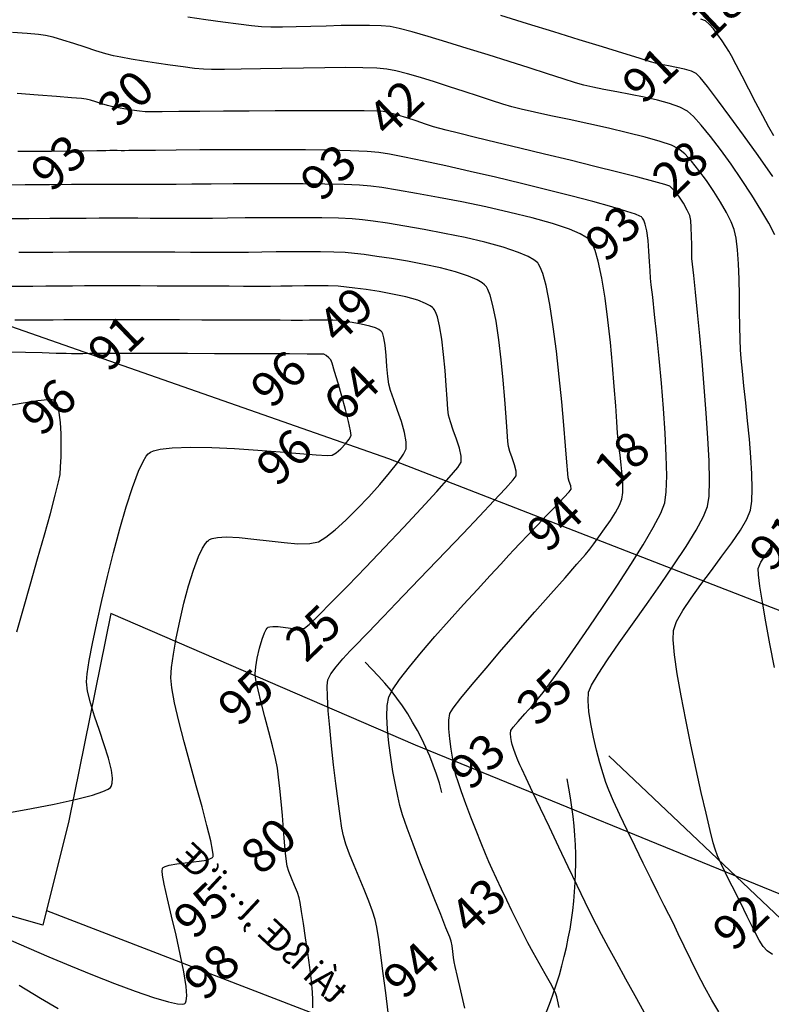
# Model space of a CAD drawing. Units: feet. Extents: x 9923 to 11156, y 9338 to 10371.
# Drawn here: x 10763 to 10823, y 9710 to 9789 of the extents above; entities that cross this region are included whole.
import ezdxf

# ---------------------------------------------------------------- set-up
doc = ezdxf.new("R2010")
doc.units = ezdxf.units.FT
doc.header["$MEASUREMENT"] = 0
for name, color, linetype in [('CALTURE', 7, 'Continuous'), ('CONT-MJR', 7, 'Continuous'), ('CONT-MNR', 7, 'Continuous'), ('ISLAND', 7, 'Continuous'), ('P6', 4, 'Continuous'), ('T', 7, 'Continuous'), ('text', 6, 'Continuous')]:
    doc.layers.add(name, color=color, linetype=linetype)
doc.styles.add('f', font='naskhes.shx', dxfattribs={"height": 4})
doc.styles.add('MONOTEXT', font='monotxt')

msp = doc.modelspace()

# ---------------------------------------------------------------- linework, layer by layer
at = {"layer": 'CALTURE'}
msp.add_arc((10775.681, 9721.16), 22, 14.5651, 46.49901, dxfattribs=at)
at = {"layer": 'CONT-MJR', "flags": 128}
for points, elevation in [([(10823.416, 9713.737), (10822.988, 9714.022), (10822.688, 9714.381), (10822.365, 9714.889), (10822.034, 9715.494), (10821.71, 9716.141), (10821.406, 9716.774), (10821.139, 9717.339), (10820.923, 9717.782), (10820.687, 9718.237), (10820.376, 9718.842), (10820.022, 9719.54), (10819.657, 9720.276), (10819.315, 9720.994), (10819.029, 9721.64), (10818.831, 9722.157), (10818.688, 9722.676), (10818.441, 9723.664), (10818.114, 9725.032), (10817.731, 9726.691), (10817.316, 9728.551), (10816.892, 9730.522), (10816.483, 9732.515), (10816.113, 9734.44), (10815.806, 9736.207), (10815.586, 9737.727), (10815.476, 9738.911), (10815.501, 9739.668), (10815.755, 9740.381), (10816.243, 9741.26), (10816.907, 9742.263), (10817.69, 9743.348), (10818.533, 9744.476), (10819.381, 9745.603), (10820.176, 9746.691), (10820.861, 9747.696), (10821.378, 9748.578), (10821.671, 9749.296), (10821.776, 9750.016), (10821.806, 9751.005), (10821.774, 9752.204), (10821.694, 9753.551), (10821.578, 9754.988), (10821.44, 9756.455), (10821.291, 9757.892), (10821.146, 9759.238), (10821.017, 9760.435), (10820.917, 9761.423), (10820.859, 9762.141), (10820.828, 9762.962), (10820.81, 9764.004), (10820.796, 9765.199), (10820.779, 9766.479), (10820.75, 9767.775), (10820.701, 9769.019), (10820.625, 9770.143), (10820.514, 9771.08), (10820.358, 9771.76), (10820.108, 9772.37), (10819.734, 9773.11), (10819.264, 9773.937), (10818.723, 9774.806), (10818.14, 9775.673), (10817.54, 9776.493), (10816.951, 9777.222), (10816.4, 9777.817), (10815.912, 9778.231), (10815.347, 9778.506), (10814.429, 9778.816), (10813.234, 9779.152), (10811.836, 9779.504), (10810.308, 9779.861), (10808.724, 9780.215), (10807.16, 9780.555), (10805.688, 9780.871), (10804.383, 9781.154), (10803.319, 9781.393), (10802.57, 9781.58), (10801.841, 9781.796), (10800.932, 9782.085), (10799.888, 9782.428), (10798.753, 9782.803), (10797.573, 9783.191), (10796.391, 9783.571), (10795.254, 9783.923), (10794.205, 9784.226), (10793.289, 9784.46), (10792.552, 9784.605), (10791.771, 9784.672), (10790.633, 9784.708), (10789.22, 9784.718), (10787.615, 9784.708), (10785.9, 9784.685), (10784.156, 9784.654), (10782.466, 9784.622), (10780.911, 9784.593), (10779.573, 9784.575), (10778.536, 9784.572), (10777.88, 9784.592), (10777.16, 9784.661), (10776.252, 9784.771), (10775.223, 9784.912), (10774.143, 9785.072), (10773.08, 9785.238), (10772.104, 9785.401), (10771.284, 9785.548), (10770.688, 9785.668), (10770.064, 9785.833), (10769.287, 9786.071), (10768.417, 9786.352), (10767.516, 9786.645), (10766.646, 9786.921), (10765.867, 9787.149), (10765.241, 9787.299), (10764.676, 9787.374), (10763.77, 9787.455), (10762.601, 9787.544)], 92.5), ([(10792.677, 9709.083), (10792.48, 9710.659), (10792.282, 9712.214), (10792.089, 9713.663), (10791.912, 9714.921), (10791.757, 9715.906), (10791.633, 9716.531), (10791.427, 9717.196), (10791.122, 9718.009), (10790.753, 9718.921), (10790.351, 9719.882), (10789.951, 9720.843), (10789.585, 9721.754), (10789.287, 9722.568), (10789.09, 9723.234), (10788.972, 9723.848), (10788.824, 9724.801), (10788.656, 9726.013), (10788.477, 9727.408), (10788.3, 9728.907), (10788.134, 9730.431), (10787.99, 9731.903), (10787.878, 9733.245), (10787.81, 9734.377), (10787.795, 9735.223), (10787.845, 9735.704), (10788.087, 9736.19), (10788.506, 9736.766), (10789.043, 9737.392), (10789.637, 9738.029), (10790.228, 9738.636), (10790.756, 9739.175), (10791.163, 9739.605), (10791.551, 9740.019), (10792.289, 9740.79), (10793.303, 9741.844), (10794.521, 9743.108), (10795.872, 9744.511), (10797.281, 9745.978), (10798.676, 9747.437), (10799.986, 9748.815), (10801.138, 9750.039), (10802.058, 9751.035), (10802.675, 9751.733), (10802.916, 9752.057), (10802.905, 9752.424), (10802.776, 9752.924), (10802.59, 9753.475), (10802.407, 9753.992), (10802.29, 9754.393), (10802.251, 9754.781), (10802.19, 9755.597), (10802.108, 9756.751), (10802.001, 9758.152), (10801.869, 9759.71), (10801.71, 9761.333), (10801.523, 9762.932), (10801.307, 9764.415), (10801.059, 9765.691), (10800.837, 9766.503), (10800.656, 9766.959), (10800.529, 9767.179), (10800.464, 9767.262), (10800.383, 9767.342), (10800.182, 9767.501), (10799.787, 9767.731), (10799.106, 9768.024), (10798.057, 9768.366), (10796.848, 9768.681), (10795.547, 9768.964), (10794.22, 9769.216), (10792.933, 9769.432), (10791.753, 9769.612), (10790.745, 9769.753), (10789.976, 9769.853), (10789.24, 9769.918), (10788.319, 9769.959), (10787.258, 9769.981), (10786.104, 9769.986), (10784.905, 9769.981), (10783.705, 9769.967), (10782.552, 9769.951), (10781.493, 9769.934), (10780.573, 9769.923), (10779.839, 9769.92), (10779.024, 9769.924), (10778.006, 9769.929), (10776.843, 9769.934), (10775.593, 9769.939), (10774.315, 9769.944), (10773.065, 9769.948), (10771.902, 9769.951), (10770.884, 9769.953), (10770.069, 9769.953), (10769.305, 9769.951), (10768.303, 9769.946), (10767.124, 9769.938), (10765.824, 9769.93), (10764.465, 9769.92), (10763.105, 9769.911)], 95)]:
    msp.add_lwpolyline(points, dxfattribs=dict(at, elevation=elevation))
at = {"layer": 'CONT-MNR', "flags": 128}
for points, elevation in [([(10823.608, 9771.342), (10823.125, 9772.265), (10822.497, 9773.343), (10821.762, 9774.523), (10820.955, 9775.754), (10820.112, 9776.981), (10819.269, 9778.153), (10818.462, 9779.218), (10817.728, 9780.122), (10817.101, 9780.814), (10816.62, 9781.241), (10816.011, 9781.562), (10815.195, 9781.854), (10814.227, 9782.118), (10813.162, 9782.359), (10812.056, 9782.58), (10810.963, 9782.783), (10809.94, 9782.973), (10809.042, 9783.151), (10808.323, 9783.323), (10807.674, 9783.515), (10806.686, 9783.823), (10805.426, 9784.223), (10803.961, 9784.691), (10802.356, 9785.203), (10800.679, 9785.735), (10798.997, 9786.263), (10797.376, 9786.762), (10795.883, 9787.21), (10794.584, 9787.581), (10793.547, 9787.852), (10792.837, 9788), (10792.097, 9788.07), (10791.166, 9788.102), (10790.09, 9788.104), (10788.919, 9788.084), (10787.699, 9788.051), (10786.477, 9788.014), (10785.303, 9787.981), (10784.222, 9787.96), (10783.283, 9787.96), (10782.534, 9787.99), (10781.743, 9788.065), (10780.69, 9788.19), (10779.442, 9788.354), (10778.066, 9788.548), (10776.628, 9788.759)], 92), ([(10823.455, 9776.016), (10822.284, 9777.686), (10821.119, 9779.311), (10820.016, 9780.819), (10819.029, 9782.138), (10818.216, 9783.197), (10817.63, 9783.925), (10817.327, 9784.25), (10816.937, 9784.434), (10816.39, 9784.594), (10815.756, 9784.732), (10815.111, 9784.854), (10814.527, 9784.964), (10814.077, 9785.065), (10813.657, 9785.192), (10812.758, 9785.468), (10811.458, 9785.871), (10809.835, 9786.373), (10807.968, 9786.951), (10805.935, 9787.58), (10803.814, 9788.233), (10801.685, 9788.886)], 91.5), ([(10823.524, 9779.268), (10823.132, 9779.953), (10822.643, 9780.861), (10822.097, 9781.902), (10821.535, 9782.99), (10820.997, 9784.036), (10820.523, 9784.953), (10820.154, 9785.652), (10819.931, 9786.047), (10819.701, 9786.4), (10819.401, 9786.851), (10819.057, 9787.341), (10818.699, 9787.813), (10818.355, 9788.206), (10818.054, 9788.463), (10817.696, 9788.587)], 91), ([(10819.126, 9709.148), (10818.573, 9710.067), (10818.005, 9711.101), (10817.437, 9712.2), (10816.884, 9713.315), (10816.361, 9714.395), (10815.885, 9715.392), (10815.471, 9716.256), (10815.133, 9716.936), (10814.767, 9717.655), (10814.28, 9718.621), (10813.705, 9719.772), (10813.076, 9721.04), (10812.428, 9722.363), (10811.794, 9723.674), (10811.208, 9724.91), (10810.704, 9726.004), (10810.317, 9726.892), (10810.079, 9727.51), (10809.864, 9728.199), (10809.612, 9729.075), (10809.348, 9730.074), (10809.097, 9731.133), (10808.883, 9732.19), (10808.73, 9733.182), (10808.664, 9734.047), (10808.708, 9734.72), (10808.943, 9735.276), (10809.467, 9736.159), (10810.224, 9737.308), (10811.158, 9738.664), (10812.212, 9740.164), (10813.331, 9741.747), (10814.457, 9743.353), (10815.535, 9744.921), (10816.508, 9746.39), (10817.321, 9747.699), (10817.916, 9748.787), (10818.239, 9749.593), (10818.35, 9750.421), (10818.382, 9751.663), (10818.348, 9753.236), (10818.26, 9755.061), (10818.129, 9757.056), (10817.967, 9759.141), (10817.787, 9761.234), (10817.6, 9763.254), (10817.419, 9765.121), (10817.255, 9766.753), (10817.12, 9768.069), (10817.026, 9768.99), (10816.985, 9769.433), (10816.97, 9769.916), (10816.962, 9770.544), (10816.951, 9771.237), (10816.928, 9771.913), (10816.882, 9772.492), (10816.805, 9772.894), (10816.61, 9773.323), (10816.297, 9773.864), (10815.92, 9774.422), (10815.538, 9774.906), (10815.205, 9775.222), (10814.817, 9775.361), (10813.935, 9775.61), (10812.647, 9775.948), (10811.04, 9776.357), (10809.204, 9776.814), (10807.226, 9777.301), (10805.194, 9777.798), (10803.197, 9778.283), (10801.323, 9778.736), (10799.659, 9779.139), (10798.295, 9779.47), (10797.318, 9779.709), (10796.816, 9779.837), (10796.298, 9779.993), (10795.65, 9780.205), (10794.924, 9780.448), (10794.17, 9780.695), (10793.442, 9780.921), (10792.79, 9781.102), (10792.266, 9781.211), (10791.753, 9781.24), (10790.748, 9781.257), (10789.343, 9781.265), (10787.629, 9781.265), (10785.695, 9781.259), (10783.634, 9781.249), (10781.535, 9781.236), (10779.489, 9781.221), (10777.586, 9781.208), (10775.918, 9781.196), (10774.575, 9781.189), (10773.647, 9781.187), (10773.225, 9781.193), (10772.76, 9781.242), (10772.153, 9781.324), (10771.51, 9781.422), (10770.937, 9781.518), (10770.539, 9781.595), (10770.196, 9781.69), (10769.758, 9781.829), (10769.288, 9781.982), (10768.85, 9782.117), (10768.506, 9782.204), (10768.137, 9782.243), (10767.317, 9782.31), (10766.129, 9782.402), (10764.658, 9782.514), (10762.987, 9782.641)], 93), ([(10813.163, 9709.118), (10812.445, 9710.411), (10811.698, 9711.76), (10810.968, 9713.083), (10810.302, 9714.3), (10809.745, 9715.33), (10809.344, 9716.091), (10808.973, 9716.833), (10808.447, 9717.911), (10807.804, 9719.242), (10807.085, 9720.742), (10806.328, 9722.327), (10805.574, 9723.913), (10804.861, 9725.416), (10804.228, 9726.753), (10803.716, 9727.838), (10803.364, 9728.59), (10803.21, 9728.922), (10803.06, 9729.286), (10802.871, 9729.764), (10802.7, 9730.223), (10802.602, 9730.527), (10802.55, 9730.776), (10802.497, 9731.102), (10802.469, 9731.424), (10802.488, 9731.661), (10802.667, 9731.914), (10803.072, 9732.389), (10803.609, 9732.996), (10804.183, 9733.644), (10804.702, 9734.241), (10805.071, 9734.697), (10805.36, 9735.095), (10805.927, 9735.888), (10806.719, 9737.004), (10807.678, 9738.372), (10808.752, 9739.922), (10809.883, 9741.583), (10811.017, 9743.282), (10812.1, 9744.951), (10813.075, 9746.517), (10813.888, 9747.909), (10814.483, 9749.057), (10814.807, 9749.889), (10814.928, 9750.769), (10814.964, 9752.049), (10814.929, 9753.644), (10814.836, 9755.467), (10814.7, 9757.431), (10814.533, 9759.449), (10814.35, 9761.436), (10814.164, 9763.305), (10813.989, 9764.969), (10813.84, 9766.342), (10813.729, 9767.338), (10813.67, 9767.87), (10813.629, 9768.445), (10813.591, 9769.19), (10813.543, 9770.027), (10813.471, 9770.878), (10813.362, 9771.665), (10813.24, 9772.195), (10813.122, 9772.509), (10813.031, 9772.669), (10812.98, 9772.732), (10812.944, 9772.763), (10812.812, 9772.837), (10812.472, 9772.977), (10811.778, 9773.212), (10810.574, 9773.572), (10809.059, 9773.992), (10807.301, 9774.454), (10805.37, 9774.944), (10803.334, 9775.446), (10801.263, 9775.942), (10799.223, 9776.418), (10797.285, 9776.858), (10795.518, 9777.245), (10793.988, 9777.564), (10792.766, 9777.799), (10791.92, 9777.934), (10790.999, 9778.009), (10789.659, 9778.065), (10787.986, 9778.104), (10786.064, 9778.129), (10783.978, 9778.141), (10781.813, 9778.143), (10779.654, 9778.137), (10777.585, 9778.126), (10775.692, 9778.112), (10774.058, 9778.097), (10772.769, 9778.083), (10771.91, 9778.074), (10771.565, 9778.07), (10771.312, 9778.071), (10770.985, 9778.073), (10770.659, 9778.074), (10770.406, 9778.074), (10770.085, 9778.07), (10769.358, 9778.058), (10768.323, 9778.043), (10767.078, 9778.026), (10765.718, 9778.011), (10764.341, 9778), (10763.045, 9777.997)], 93.5), ([(10806.351, 9709.485), (10806.217, 9710.099), (10806.165, 9710.34), (10806.121, 9710.503), (10806.071, 9710.664), (10805.951, 9710.885), (10805.652, 9711.422), (10805.235, 9712.171), (10804.758, 9713.031), (10804.28, 9713.898), (10803.859, 9714.67), (10803.554, 9715.246), (10803.304, 9715.741), (10802.971, 9716.415), (10802.58, 9717.213), (10802.16, 9718.081), (10801.739, 9718.962), (10801.342, 9719.803), (10800.999, 9720.547), (10800.736, 9721.141), (10800.469, 9721.779), (10800.118, 9722.641), (10799.716, 9723.648), (10799.296, 9724.722), (10798.892, 9725.782), (10798.535, 9726.751), (10798.259, 9727.548), (10798.098, 9728.096), (10797.976, 9728.651), (10797.839, 9729.364), (10797.706, 9730.171), (10797.596, 9731.004), (10797.529, 9731.799), (10797.527, 9732.489), (10797.607, 9733.009), (10797.878, 9733.453), (10798.497, 9734.258), (10799.394, 9735.351), (10800.502, 9736.658), (10801.753, 9738.108), (10803.079, 9739.628), (10804.412, 9741.146), (10805.683, 9742.589), (10806.825, 9743.885), (10807.771, 9744.961), (10808.451, 9745.745), (10808.797, 9746.164), (10809.125, 9746.603), (10809.539, 9747.162), (10809.996, 9747.797), (10810.452, 9748.461), (10810.863, 9749.111), (10811.185, 9749.7), (10811.374, 9750.185), (10811.443, 9750.7), (10811.444, 9751.371), (10811.396, 9752.136), (10811.317, 9752.936), (10811.224, 9753.711), (10811.137, 9754.401), (10811.074, 9754.945), (10811.035, 9755.449), (10810.972, 9756.378), (10810.883, 9757.652), (10810.769, 9759.186), (10810.627, 9760.897), (10810.458, 9762.704), (10810.26, 9764.523), (10810.032, 9766.272), (10809.774, 9767.868), (10809.485, 9769.228), (10809.23, 9770.09), (10809.025, 9770.578), (10808.882, 9770.817), (10808.808, 9770.909), (10808.724, 9770.992), (10808.499, 9771.161), (10808.028, 9771.421), (10807.18, 9771.778), (10805.821, 9772.232), (10804.201, 9772.688), (10802.401, 9773.136), (10800.496, 9773.565), (10798.567, 9773.967), (10796.69, 9774.333), (10794.944, 9774.652), (10793.407, 9774.916), (10792.157, 9775.115), (10791.272, 9775.24), (10790.387, 9775.313), (10789.14, 9775.366), (10787.609, 9775.4), (10785.875, 9775.419), (10784.018, 9775.425), (10782.119, 9775.422), (10780.257, 9775.412), (10778.514, 9775.397), (10776.969, 9775.382), (10775.701, 9775.367), (10774.793, 9775.357), (10774.323, 9775.354), (10773.776, 9775.356), (10773.08, 9775.359), (10772.308, 9775.362), (10771.537, 9775.365), (10770.84, 9775.367), (10770.293, 9775.367), (10769.778, 9775.365), (10768.751, 9775.36), (10767.315, 9775.352), (10765.574, 9775.342), (10763.633, 9775.331), (10761.596, 9775.32)], 94), ([(10798.813, 9709.436), (10798.475, 9710.822), (10798.206, 9711.966), (10798.024, 9712.77), (10797.943, 9713.132), (10797.888, 9713.493), (10797.836, 9713.962), (10797.782, 9714.43), (10797.72, 9714.788), (10797.594, 9715.129), (10797.298, 9715.877), (10796.872, 9716.942), (10796.355, 9718.232), (10795.788, 9719.659), (10795.21, 9721.131), (10794.662, 9722.558), (10794.183, 9723.85), (10793.814, 9724.916), (10793.594, 9725.665), (10793.431, 9726.4), (10793.245, 9727.32), (10793.055, 9728.372), (10792.876, 9729.499), (10792.724, 9730.647), (10792.617, 9731.762), (10792.57, 9732.788), (10792.601, 9733.671), (10792.726, 9734.356), (10793.016, 9734.925), (10793.583, 9735.743), (10794.375, 9736.758), (10795.337, 9737.918), (10796.416, 9739.171), (10797.558, 9740.463), (10798.71, 9741.744), (10799.817, 9742.959), (10800.827, 9744.057), (10801.686, 9744.985), (10802.339, 9745.69), (10802.734, 9746.121), (10803.213, 9746.64), (10803.861, 9747.322), (10804.608, 9748.097), (10805.381, 9748.899), (10806.11, 9749.656), (10806.724, 9750.302), (10807.151, 9750.766), (10807.32, 9750.981), (10807.286, 9751.25), (10807.168, 9751.604), (10807.076, 9751.892), (10807.046, 9752.244), (10806.978, 9753.129), (10806.875, 9754.446), (10806.737, 9756.095), (10806.568, 9757.974), (10806.368, 9759.982), (10806.14, 9762.018), (10805.885, 9763.981), (10805.605, 9765.771), (10805.302, 9767.285), (10805.045, 9768.231), (10804.844, 9768.751), (10804.706, 9768.996), (10804.636, 9769.085), (10804.55, 9769.17), (10804.33, 9769.34), (10803.883, 9769.595), (10803.097, 9769.931), (10801.861, 9770.342), (10800.413, 9770.737), (10798.829, 9771.11), (10797.182, 9771.455), (10795.548, 9771.766), (10794, 9772.036), (10792.614, 9772.261), (10791.463, 9772.433), (10790.624, 9772.546), (10789.798, 9772.617), (10788.685, 9772.664), (10787.354, 9772.693), (10785.873, 9772.705), (10784.31, 9772.706), (10782.736, 9772.697), (10781.218, 9772.683), (10779.824, 9772.666), (10778.625, 9772.651), (10777.687, 9772.64), (10777.081, 9772.637), (10776.408, 9772.64), (10775.572, 9772.644), (10774.629, 9772.648), (10773.631, 9772.652), (10772.633, 9772.656), (10771.69, 9772.658), (10770.854, 9772.66), (10770.181, 9772.66), (10769.536, 9772.658), (10768.498, 9772.653), (10767.154, 9772.645), (10765.592, 9772.636), (10763.902, 9772.625), (10762.172, 9772.615)], 94.5), ([(10786.645, 9709.457), (10786.65, 9710.095), (10786.613, 9710.714), (10786.522, 9711.609), (10786.39, 9712.691), (10786.232, 9713.875), (10786.062, 9715.073), (10785.894, 9716.199), (10785.743, 9717.165), (10785.622, 9717.886), (10785.546, 9718.274), (10785.402, 9718.703), (10785.184, 9719.247), (10784.94, 9719.829), (10784.724, 9720.373), (10784.586, 9720.803), (10784.533, 9721.168), (10784.465, 9721.829), (10784.386, 9722.713), (10784.297, 9723.748), (10784.202, 9724.86), (10784.103, 9725.977), (10784.001, 9727.027), (10783.901, 9727.937), (10783.804, 9728.634), (10783.645, 9729.414), (10783.404, 9730.419), (10783.111, 9731.56), (10782.801, 9732.749), (10782.504, 9733.897), (10782.254, 9734.915), (10782.082, 9735.715), (10782.022, 9736.206), (10782.073, 9736.743), (10782.198, 9737.459), (10782.377, 9738.241), (10782.589, 9738.982), (10782.769, 9739.469), (10782.903, 9739.737), (10782.99, 9739.855), (10783.032, 9739.894), (10783.078, 9739.922), (10783.2, 9739.962), (10783.444, 9739.987), (10783.858, 9739.971), (10784.455, 9739.905), (10785.063, 9739.832), (10785.6, 9739.801), (10785.981, 9739.858), (10786.34, 9740.154), (10787.088, 9740.871), (10788.146, 9741.928), (10789.434, 9743.241), (10790.873, 9744.729), (10792.384, 9746.309), (10793.887, 9747.899), (10795.304, 9749.418), (10796.553, 9750.783), (10797.558, 9751.912), (10798.237, 9752.723), (10798.512, 9753.133), (10798.513, 9753.607), (10798.371, 9754.246), (10798.142, 9754.971), (10797.883, 9755.706), (10797.651, 9756.373), (10797.504, 9756.894), (10797.446, 9757.377), (10797.383, 9758.2), (10797.31, 9759.267), (10797.219, 9760.483), (10797.104, 9761.751), (10796.961, 9762.976), (10796.781, 9764.063), (10796.608, 9764.768), (10796.459, 9765.17), (10796.349, 9765.365), (10796.291, 9765.439), (10796.218, 9765.511), (10796.032, 9765.652), (10795.665, 9765.851), (10795.037, 9766.095), (10794.087, 9766.365), (10793.03, 9766.597), (10791.945, 9766.792), (10790.913, 9766.95), (10790.013, 9767.072), (10789.328, 9767.159), (10788.677, 9767.213), (10787.865, 9767.242), (10786.945, 9767.252), (10785.971, 9767.247), (10784.995, 9767.235), (10784.072, 9767.219), (10783.255, 9767.207), (10782.597, 9767.204), (10782.008, 9767.206), (10781.099, 9767.21), (10779.941, 9767.215), (10778.603, 9767.22), (10777.152, 9767.226), (10775.659, 9767.231), (10774.191, 9767.236), (10772.818, 9767.241), (10771.609, 9767.244), (10770.632, 9767.246), (10769.956, 9767.246), (10769.248, 9767.244), (10768.38, 9767.24), (10767.398, 9767.233), (10766.348, 9767.226), (10765.275, 9767.218), (10764.224, 9767.211), (10763.242, 9767.205), (10762.374, 9767.202)], 95.5), ([(10762.506, 9714.84), (10763.904, 9714.228), (10765.508, 9713.541), (10767.24, 9712.816), (10769.021, 9712.091), (10770.775, 9711.403), (10772.423, 9710.789), (10773.888, 9710.286), (10775.091, 9709.931), (10775.814, 9709.778), (10776.189, 9709.753), (10776.351, 9709.783), (10776.404, 9709.813), (10776.45, 9709.866), (10776.517, 9710.032), (10776.557, 9710.418), (10776.51, 9711.155), (10776.324, 9712.355), (10776.037, 9713.765), (10775.692, 9715.278), (10775.332, 9716.786), (10775.001, 9718.182), (10774.743, 9719.36), (10774.618, 9720.073), (10774.586, 9720.437), (10774.6, 9720.586), (10774.619, 9720.63), (10774.665, 9720.683), (10774.813, 9720.776), (10775.147, 9720.885), (10775.752, 9720.992), (10776.643, 9721.09), (10777.532, 9721.188), (10778.131, 9721.293), (10778.459, 9721.401), (10778.601, 9721.493), (10778.645, 9721.545), (10778.66, 9721.586), (10778.666, 9721.73), (10778.621, 9722.092), (10778.473, 9722.817), (10778.171, 9724.045), (10777.772, 9725.543), (10777.313, 9727.221), (10776.829, 9728.985), (10776.354, 9730.744), (10775.926, 9732.405), (10775.579, 9733.876), (10775.349, 9735.064), (10775.272, 9735.877), (10775.332, 9736.69), (10775.482, 9737.77), (10775.707, 9739.04), (10775.994, 9740.424), (10776.33, 9741.847), (10776.703, 9743.233), (10777.098, 9744.505), (10777.502, 9745.587), (10777.823, 9746.266), (10778.059, 9746.639), (10778.211, 9746.815), (10778.286, 9746.879), (10778.375, 9746.937), (10778.593, 9747.031), (10779.009, 9747.121), (10779.705, 9747.161), (10780.751, 9747.11), (10781.922, 9746.987), (10783.145, 9746.836), (10784.347, 9746.696), (10785.454, 9746.611), (10786.392, 9746.622), (10787.087, 9746.772), (10787.677, 9747.123), (10788.425, 9747.717), (10789.282, 9748.496), (10790.196, 9749.401), (10791.119, 9750.374), (10792.001, 9751.357), (10792.79, 9752.29), (10793.438, 9753.116), (10793.893, 9753.775), (10794.107, 9754.209), (10794.121, 9754.766), (10793.977, 9755.517), (10793.727, 9756.382), (10793.425, 9757.283), (10793.121, 9758.139), (10792.868, 9758.869), (10792.718, 9759.395), (10792.639, 9759.995), (10792.576, 9760.793), (10792.512, 9761.671), (10792.427, 9762.512), (10792.331, 9763.079), (10792.237, 9763.405), (10792.161, 9763.559), (10792.119, 9763.615), (10792.069, 9763.663), (10791.936, 9763.754), (10791.663, 9763.881), (10791.195, 9764.03), (10790.508, 9764.187), (10789.797, 9764.312), (10789.157, 9764.404), (10788.68, 9764.465), (10788.232, 9764.498), (10787.659, 9764.51), (10787.021, 9764.509), (10786.384, 9764.5), (10785.807, 9764.49), (10785.355, 9764.487), (10784.918, 9764.489), (10784.033, 9764.492), (10782.787, 9764.497), (10781.27, 9764.503), (10779.568, 9764.509), (10777.768, 9764.515), (10775.96, 9764.521), (10774.229, 9764.527), (10772.665, 9764.532), (10771.354, 9764.536), (10770.385, 9764.539), (10769.844, 9764.54), (10769.236, 9764.537), (10768.471, 9764.533), (10767.612, 9764.527), (10766.723, 9764.521), (10765.864, 9764.515), (10765.1, 9764.511), (10764.491, 9764.51), (10763.9, 9764.512), (10762.793, 9764.516)], 96), ([(10762.244, 9725.065), (10764.119, 9725.408), (10765.949, 9725.766), (10767.618, 9726.131), (10769.009, 9726.493), (10769.844, 9726.773), (10770.269, 9726.975), (10770.443, 9727.104), (10770.494, 9727.167), (10770.537, 9727.249), (10770.593, 9727.45), (10770.611, 9727.832), (10770.529, 9728.472), (10770.292, 9729.436), (10769.954, 9730.522), (10769.565, 9731.666), (10769.176, 9732.805), (10768.839, 9733.874), (10768.604, 9734.81), (10768.521, 9735.547), (10768.586, 9736.2), (10768.755, 9737.253), (10769.015, 9738.633), (10769.352, 9740.263), (10769.752, 9742.069), (10770.2, 9743.977), (10770.684, 9745.91), (10771.188, 9747.795), (10771.7, 9749.556), (10772.205, 9751.119), (10772.689, 9752.408), (10773.053, 9753.191), (10773.306, 9753.61), (10773.465, 9753.799), (10773.54, 9753.865), (10773.639, 9753.929), (10773.899, 9754.04), (10774.431, 9754.169), (10775.373, 9754.279), (10776.847, 9754.33), (10778.552, 9754.304), (10780.385, 9754.222), (10782.241, 9754.104), (10784.015, 9753.97), (10785.601, 9753.841), (10786.896, 9753.737), (10787.795, 9753.679), (10788.193, 9753.687), (10788.498, 9753.88), (10788.872, 9754.206), (10789.245, 9754.594), (10789.546, 9754.977), (10789.703, 9755.286), (10789.667, 9755.659), (10789.506, 9756.387), (10789.258, 9757.347), (10788.963, 9758.417), (10788.66, 9759.473), (10788.386, 9760.393), (10788.181, 9761.053), (10788.083, 9761.332), (10787.933, 9761.491), (10787.714, 9761.664), (10787.525, 9761.772), (10787.155, 9761.784), (10786.195, 9761.794), (10784.761, 9761.803), (10782.968, 9761.81), (10780.935, 9761.816), (10778.776, 9761.821), (10776.61, 9761.825), (10774.552, 9761.828), (10772.718, 9761.83), (10771.226, 9761.832), (10770.192, 9761.832), (10769.732, 9761.833), (10769.326, 9761.831), (10768.804, 9761.827), (10768.244, 9761.823), (10767.722, 9761.82), (10767.317, 9761.819), (10766.904, 9761.828), (10766.09, 9761.849), (10764.972, 9761.878), (10763.649, 9761.908), (10762.22, 9761.936)], 96.5), ([(10762.951, 9739.561), (10763.483, 9741.425), (10764.049, 9743.404), (10764.617, 9745.399), (10765.156, 9747.31), (10765.636, 9749.041), (10766.026, 9750.491), (10766.295, 9751.563), (10766.413, 9752.158), (10766.458, 9752.761), (10766.495, 9753.552), (10766.512, 9754.455), (10766.501, 9755.398), (10766.45, 9756.306), (10766.352, 9757.105), (10766.231, 9757.617), (10766.113, 9757.901), (10766.02, 9758.034), (10765.97, 9758.082), (10765.928, 9758.102), (10765.779, 9758.126), (10765.399, 9758.119), (10764.626, 9758.039), (10763.289, 9757.841), (10761.615, 9757.553)], 97), ([(10823.583, 9736.689), (10823.219, 9738.587), (10822.892, 9740.358), (10822.62, 9741.923), (10822.418, 9743.205), (10822.304, 9744.129), (10822.293, 9744.616), (10822.499, 9745.135), (10822.891, 9745.76), (10823.398, 9746.449)], 92), ([(10763.147, 9711.275), (10764.857, 9710.247), (10766.274, 9709.404)], 95.5)]:
    msp.add_lwpolyline(points, dxfattribs=dict(at, elevation=elevation))
at = {"layer": 'ISLAND', "color": 7}
msp.add_line((10810.322, 9729.645), (10830.552, 9710.447), dxfattribs=at)
msp.add_arc((10775.683, 9721.16), 31.998, 328.65036, 11.94132, dxfattribs=at)
at = {"layer": 'T', "color": 8, "linetype": 'Continuous'}
for p, q in [((10792.729, 9753.401), (10756.905, 9765.936)), ((10887.64, 9716.482), (10792.729, 9753.401)), ((10770.479, 9741.013), (10767.11, 9724.423)), ((10794.869, 9730.491), (10770.479, 9741.013)), ((10882.241, 9694.737), (10794.869, 9730.491)), ((10767.11, 9724.423), (10765.045, 9716.076)), ((10765.045, 9716.076), (10760.667, 9717.337)), ((10765.332, 9717.238), (10798.441, 9704.507))]:
    msp.add_line(p, q, dxfattribs=at)

# ---------------------------------------------------------------- texts
at = {"layer": 'P6', "color": 0, "style": 'MONOTEXT'}
for s, p in [('18', (10818.447, 9786.824)), ('91', (10813.072, 9781.68)), ('30', (10771.116, 9779.804)), ('42', (10792.694, 9779.023)), ('93', (10765.74, 9774.66)), ('93', (10787.318, 9773.879)), ('28', (10815.472, 9774.167)), ('93', (10810.097, 9769.023)), ('49', (10788.712, 9762.472)), ('91', (10770.304, 9760.244)), ('96', (10783.336, 9757.328)), ('64', (10789.16, 9756.217)), ('64', (10789.161, 9756.217)), ('96', (10764.929, 9755.1)), ('96', (10783.785, 9751.073)), ('96', (10783.786, 9751.073)), ('18', (10810.803, 9750.928)), ('94', (10805.428, 9745.784)), ('91', (10823.262, 9744.244)), ('25', (10786.088, 9737.009)), ('95', (10780.713, 9731.865)), ('35', (10804.617, 9731.893)), ('93', (10799.242, 9726.749)), ('80', (10782.521, 9719.966)), ('95', (10777.146, 9714.822)), ('43', (10799.298, 9715.163)), ('92', (10820.299, 9713.871)), ('94', (10793.922, 9710.019)), ('98', (10777.978, 9709.903))]:
    msp.add_text(s, height=2.8, rotation=43.73939, dxfattribs=at).set_placement(p)
at = {"layer": 'text', "color": 0, "style": 'f', "text_generation_flag": 2}
msp.add_text('tÁi\xa0ßŒ ,l…i‘Œ', height=2, rotation=317.02579, dxfattribs=at).set_placement((10788.244, 9709.598))

doc.saveas('drawing.dxf')
